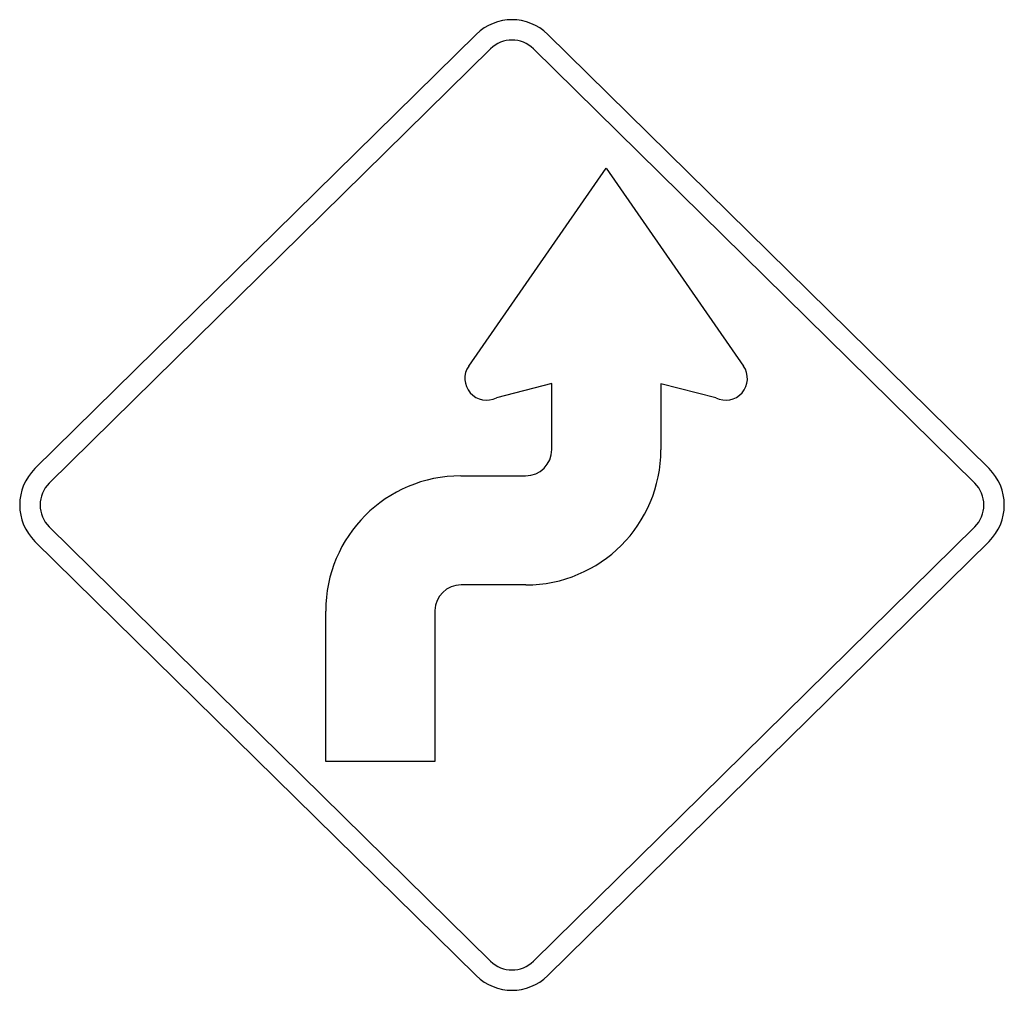
# Model space of a CAD drawing. Extents: x -0.203 to 0.203, y 0 to 0.4.
import ezdxf

# ---------------------------------------------------------------- set-up
doc = ezdxf.new("R2010")
doc.units = 0
doc.header["$MEASUREMENT"] = 0

msp = doc.modelspace()

# ---------------------------------------------------------------- linework, layer by layer
for p, q in [((-0.0147353117803061, 0.3939667060490183), (-0.1966677118723497, 0.2149776207518113)), ((0.1966677118723212, 0.2149776207518113), (0.0147353117803061, 0.3939667060490183)), ((-0.0088411870682065, 0.3879756577482883), (-0.1907735871602216, 0.2089865724510885)), ((0.1907735871602216, 0.2089865724510885), (0.0088411870681779, 0.3879756577482883)), ((-0.0178330794299233, 0.2572544855928465), (0.0388065449339848, 0.3388804269747361)), ((0.0388065449339848, 0.3388804269747361), (0.09544616929789301, 0.2572544855928465)), ((0.0164101248838374, 0.2500238219288151), (-0.0063962257668607, 0.2441943372817102)), ((0.0164101248838374, 0.2499790630286157), (0.0164101248838374, 0.2500238219288151)), ((0.0164101248838374, 0.2228654653763442), (0.0164101248838374, 0.2499790630286157)), ((0.0840093156348304, 0.2441943372817102), (0.0613780726024765, 0.2499790630286157)), ((0.0613780726024765, 0.2499790630286157), (0.0613780726024765, 0.2227800185359258)), ((-0.0210825533771621, 0.2120217659836171), (0.0055664254911103, 0.2120217659836171)), ((-0.1907735871602216, 0.1910134275489058), (-0.0088411870682065, 0.0120243422516988)), ((0.0088411870681779, 0.0120243422516988), (0.1907735871602216, 0.1910134275489058)), ((-0.1966677118723497, 0.1850223792481759), (-0.0147353117803061, 0.006033293950976)), ((0.0147353117803061, 0.006033293950976), (0.1966677118723212, 0.1850223792481759)), ((0.0056518723315287, 0.1670538182649637), (-0.0210020650264755, 0.1670538182649637)), ((-0.0768087536481384, 0.0943380450349083), (-0.0768087536481384, 0.156295565712655)), ((-0.0318408059294992, 0.1565332437982867), (-0.0318408059294992, 0.0943380450349083)), ((-0.0318408059294992, 0.0943380450349083), (-0.07674416757467, 0.0943380450349083))]:
    msp.add_line(p, q)
for centre, radius, start, end in [((0, 0.3789890852972077), 0.0210109147027895, 45.46723673733342, 134.5327632626666), ((-1.43e-14, 0.3789890852971935), 0.0126065488216858, 45.46723673733342, 134.5327632626666), ((-0.0104823239408738, 0.2521538518648549), 0.0089470705086618, 145.2435112719219, 297.1741604433487), ((0.0880954138088434, 0.2521538518648549), 0.0089470705086591, 242.8258395566512, 34.75648872807808), ((0.0055664254911103, 0.2228654653763442), 0.0108436993927271, 270, 0), ((0.0056518723315287, 0.2227800185359258), 0.0557262002709614, 270, 0), ((-0.1819324000920437, 0.1999999999999935), 0.0210109147027946, 134.5327632626527, 225.4672367373472), ((-0.0210825533771621, 0.1562955657126479), 0.0557262002709764, 90, 179.9999999999926), ((0.1819324000920151, 0.1999999999999935), 0.0210109147027946, 314.5327632626528, 45.46723673734725), ((-0.1819324000920294, 0.2000000000000007), 0.0126065488216807, 134.5327632626896, 225.4672367373334), ((0.1819324000920294, 0.2000000000000007), 0.0126065488216858, 314.5327632626666, 45.46723673731039), ((-0.0210020650264755, 0.1562102663185451), 0.010843551946426, 90, 178.2931807000738), ((-1.43e-14, 0.0210109147027937), 0.0126065488216858, 225.4672367373334, 314.5327632626666), ((0, 0.0210109147027866), 0.0210109147027895, 225.4672367373334, 314.5327632626666)]:
    msp.add_arc(centre, radius, start, end)

doc.saveas('drawing.dxf')
